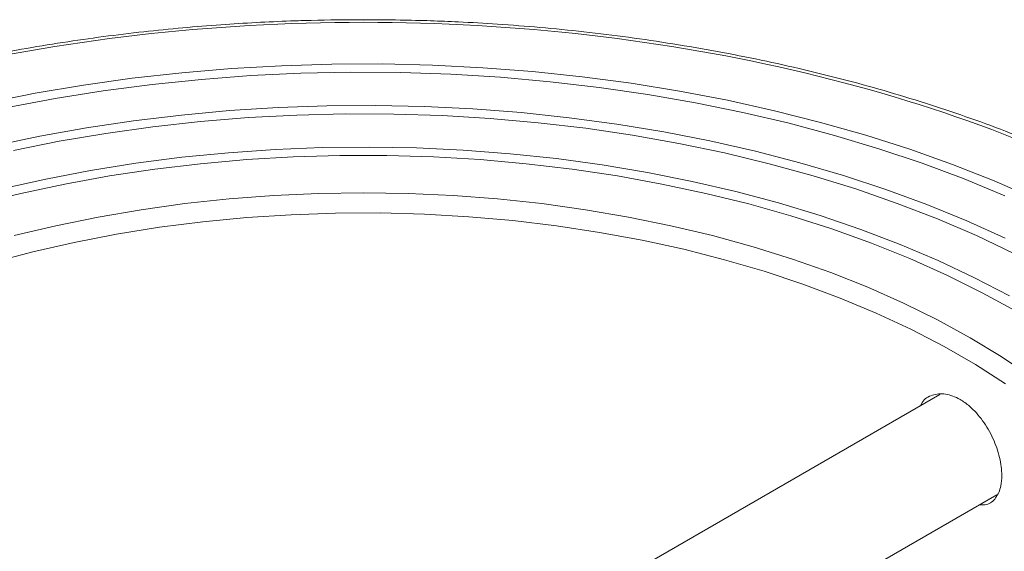
# Model space of a CAD drawing. Units: millimetres. Extents: x 140 to 1038, y 234 to 962.
# Drawn here: x 197 to 265, y 918 to 955 of the extents above; entities that cross this region are included whole.
import ezdxf

# ---------------------------------------------------------------- set-up
doc = ezdxf.new("R2010")
doc.units = ezdxf.units.MM

msp = doc.modelspace()

# ---------------------------------------------------------------- linework, layer by layer
at = {"color": 7, "linetype": 'Continuous', "lineweight": 15}
for p, q in [((260.803, 929.226), (222.465, 907.094)), ((221.818, 897.483), (264.763, 922.275))]:
    msp.add_line(p, q, dxfattribs=at)
at = {"color": 7, "linetype": 'Continuous', "lineweight": 15, "flags": 128}
for points in [[(194.775, 949.483), (198.076, 950.139), (201.425, 950.705), (204.817, 951.181), (208.243, 951.566), (211.696, 951.858), (215.17, 952.057), (218.655, 952.162), (222.145, 952.174), (225.633, 952.092), (229.11, 951.916), (232.569, 951.647), (236.003, 951.286), (239.404, 950.833), (242.764, 950.289), (246.078, 949.655), (249.336, 948.933), (252.533, 948.124), (255.661, 947.23), (258.714, 946.253), (261.684, 945.196), (264.567, 944.059), (267.354, 942.846)], [(265.309, 943.028), (262.488, 944.194), (259.575, 945.282), (256.578, 946.29), (253.501, 947.216), (250.353, 948.058), (247.14, 948.814), (243.869, 949.481), (240.547, 950.06), (237.182, 950.548), (233.781, 950.945), (230.352, 951.249), (226.902, 951.46), (223.438, 951.577), (219.969, 951.6), (216.502, 951.53), (213.044, 951.366), (209.603, 951.108), (206.187, 950.758), (202.803, 950.315), (199.459, 949.782), (196.162, 949.159)], [(195.225, 946.492), (198.403, 947.163), (201.632, 947.744), (204.907, 948.234), (208.219, 948.632), (211.56, 948.938), (214.923, 949.15), (218.3, 949.268), (221.682, 949.291), (225.063, 949.22), (228.434, 949.055), (231.787, 948.797), (235.114, 948.445), (238.409, 948), (241.662, 947.464), (244.866, 946.838), (248.015, 946.124), (251.1, 945.322), (254.114, 944.436), (257.05, 943.466), (259.902, 942.416), (262.663, 941.287), (265.326, 940.083)], [(265.935, 939.031), (263.339, 940.263), (260.642, 941.42), (257.851, 942.5), (254.972, 943.501), (252.012, 944.419), (248.978, 945.253), (245.877, 946.001), (242.717, 946.661), (239.505, 947.231), (236.249, 947.71), (232.956, 948.098), (229.635, 948.392), (226.292, 948.592), (222.937, 948.698), (219.576, 948.71), (216.219, 948.628), (212.873, 948.451), (209.545, 948.18), (206.244, 947.816), (202.978, 947.36), (199.754, 946.812), (196.58, 946.174)], [(195.774, 943.506), (198.819, 944.189), (201.919, 944.783), (205.068, 945.287), (208.256, 945.698), (211.476, 946.017), (214.72, 946.241), (217.979, 946.371), (221.245, 946.407), (224.51, 946.348), (227.766, 946.194), (231.005, 945.946), (234.218, 945.604), (237.397, 945.169), (240.534, 944.643), (243.621, 944.027), (246.651, 943.322), (249.616, 942.529), (252.508, 941.652), (255.32, 940.692), (258.045, 939.652), (260.676, 938.534), (263.206, 937.341), (265.629, 936.076)], [(266.091, 935.009), (263.741, 936.299), (261.281, 937.518), (258.717, 938.664), (256.055, 939.733), (253.303, 940.723), (250.468, 941.632), (247.557, 942.456), (244.577, 943.194), (241.537, 943.844), (238.443, 944.405), (235.304, 944.874), (232.127, 945.251), (228.922, 945.534), (225.696, 945.724), (222.458, 945.819), (219.215, 945.819), (215.977, 945.724), (212.751, 945.534), (209.546, 945.251), (206.369, 944.874), (203.23, 944.405), (200.137, 943.844), (197.096, 943.194), (194.116, 942.456)], [(196.636, 940.263), (199.514, 940.951), (202.45, 941.551), (205.437, 942.062), (208.466, 942.482), (211.529, 942.81), (214.617, 943.044), (217.723, 943.186), (220.837, 943.233), (223.951, 943.186), (227.056, 943.044), (230.144, 942.81), (233.207, 942.482), (236.236, 942.062), (239.223, 941.551), (242.159, 940.951), (245.037, 940.263), (247.849, 939.489), (250.587, 938.631), (253.243, 937.691), (255.81, 936.673), (258.281, 935.578), (260.65, 934.41), (262.909, 933.172), (265.054, 931.868), (267.077, 930.5)], [(195.107, 938.397), (197.916, 939.139), (200.788, 939.794), (203.716, 940.36), (206.692, 940.837), (209.708, 941.222), (212.754, 941.515), (215.823, 941.715), (218.906, 941.82), (221.995, 941.832), (225.08, 941.75), (228.153, 941.574), (231.206, 941.304), (234.23, 940.942), (237.217, 940.488), (240.158, 939.944), (243.045, 939.311), (245.87, 938.59), (248.626, 937.785), (251.304, 936.897), (253.897, 935.929), (256.398, 934.883), (258.8, 933.762), (261.096, 932.569), (263.28, 931.309), (265.345, 929.983)]]:
    msp.add_lwpolyline(points, dxfattribs=at)
at = {"color": 7, "linetype": 'Continuous', "lineweight": 15}
for points, knots in [([(220.837, 955.25), (219.632, 955.242), (217.949, 955.23), (215.474, 955.151), (213.382, 955.058), (210.894, 954.903), (208.29, 954.692), (205.577, 954.418), (202.795, 954.08), (199.969, 953.674), (197.118, 953.201), (194.259, 952.659), (191.405, 952.049), (188.568, 951.371), (185.756, 950.625), (182.978, 949.812), (180.243, 948.932), (177.557, 947.988), (174.926, 946.981), (172.358, 945.911), (169.856, 944.781), (167.427, 943.591), (165.075, 942.344), (162.805, 941.042), (160.621, 939.686), (158.528, 938.278), (156.528, 936.82), (154.625, 935.315), (152.824, 933.763), (151.126, 932.167), (149.536, 930.529), (148.055, 928.851), (146.688, 927.135), (145.435, 925.383), (144.301, 923.596), (143.288, 921.777), (142.399, 919.926), (141.633, 918.047), (141.007, 916.141), (140.6, 914.664), (140.447, 913.822), (140.412, 913.627)], [0, 0, 0, 0, 0.030772, 0.042999, 0.063323, 0.084384, 0.106946, 0.130469, 0.154734, 0.179569, 0.204848, 0.23048, 0.256396, 0.282544, 0.308882, 0.335377, 0.362004, 0.388741, 0.415572, 0.442482, 0.46946, 0.496498, 0.523588, 0.550724, 0.577902, 0.60512, 0.632374, 0.659666, 0.686994, 0.71436, 0.741768, 0.769222, 0.796727, 0.82429, 0.851919, 0.879627, 0.907425, 0.935329, 0.963355, 0.991525, 1, 1, 1, 1]), ([(277.405, 941.54), (262.403, 950.201), (242.053, 955.067), (199.62, 955.067), (179.271, 950.201), (149.266, 932.88), (140.837, 921.132), (140.837, 896.636), (149.266, 884.888), (164.268, 876.228)], [0, 0, 0, 0, 0.25, 0.25, 0.5, 0.5, 0.75, 0.75, 1, 1, 1, 1]), ([(301.319, 913.33), (301.286, 913.527), (301.137, 914.409), (300.718, 915.97), (300.055, 918.016), (299.22, 920.058), (298.26, 922.019), (297.193, 923.893), (296.04, 925.674), (294.764, 927.426), (293.369, 929.146), (291.857, 930.83), (290.23, 932.477), (288.491, 934.083), (286.644, 935.646), (284.691, 937.163), (282.636, 938.632), (280.482, 940.051), (278.232, 941.418), (275.892, 942.73), (273.464, 943.985), (270.953, 945.182), (268.363, 946.319), (265.698, 947.394), (262.963, 948.405), (260.163, 949.351), (257.303, 950.23), (254.388, 951.041), (251.424, 951.783), (248.418, 952.454), (245.377, 953.054), (242.309, 953.581), (239.227, 954.035), (236.151, 954.414), (233.122, 954.718), (230.216, 954.944), (227.686, 955.089), (225.438, 955.179), (223.243, 955.238), (221.688, 955.246), (220.837, 955.25)], [0, 0, 0, 0, 0.008505, 0.038148, 0.068074, 0.09828, 0.128756, 0.156237, 0.183743, 0.211267, 0.238807, 0.266359, 0.293919, 0.321485, 0.349052, 0.37662, 0.404186, 0.431747, 0.459302, 0.486849, 0.514387, 0.541914, 0.569429, 0.596929, 0.624412, 0.651875, 0.679314, 0.706722, 0.734091, 0.761409, 0.788656, 0.815801, 0.842791, 0.869525, 0.895785, 0.921002, 0.944093, 0.960452, 0.978328, 1, 1, 1, 1]), ([(164.268, 876.228), (179.271, 867.567), (199.62, 862.701), (242.053, 862.701), (262.403, 867.567), (292.408, 884.888), (300.837, 896.636), (300.837, 921.132), (292.408, 932.88), (277.405, 941.54)], [0, 0, 0, 0, 0.25, 0.25, 0.5, 0.5, 0.75, 0.75, 1, 1, 1, 1]), ([(263.552, 921.575), (263.718, 921.569), (264.18, 921.553), (264.712, 922.004), (265.041, 922.75), (265.133, 923.725), (264.992, 924.857), (264.528, 926.201), (263.801, 927.456), (262.98, 928.359), (262.093, 928.995), (261.177, 929.337), (260.266, 929.242), (259.664, 928.914), (259.504, 928.535), (259.471, 928.457)], [0, 0, 0, 0, 0.050844, 0.140578, 0.230409, 0.289715, 0.379305, 0.46889, 0.558624, 0.648455, 0.707761, 0.797352, 0.886937, 0.97667, 1, 1, 1, 1])]:
    msp.add_open_spline(points, degree=3, knots=knots, dxfattribs=at)

doc.saveas('drawing.dxf')
